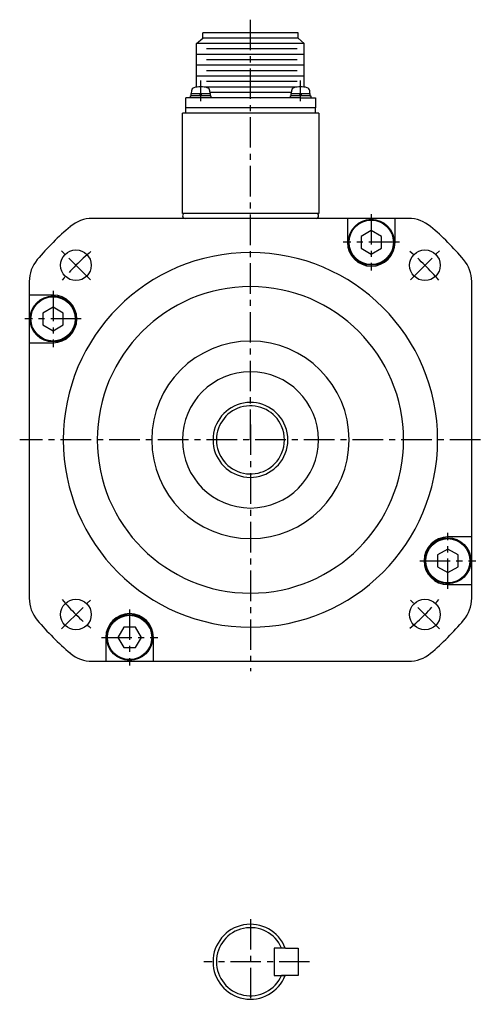
# Model space of a CAD drawing. Extents: x 3842 to 4413, y -19 to 355.
# Drawn here: x 3842 to 3978, y 66 to 355 of the extents above; entities that cross this region are included whole.
import ezdxf

# ---------------------------------------------------------------- set-up
doc = ezdxf.new("R2010")
doc.units = 0
doc.header["$MEASUREMENT"] = 0
doc.linetypes.add('CENTER', pattern=[14.298246, 8.936404, -1.787281, 1.787281, -1.787281])
doc.layers.get('0').update_dxf_attribs({"linetype": 'CONTINUOUS'})

msp = doc.modelspace()

# ---------------------------------------------------------------- linework, layer by layer
at = {"linetype": 'CENTER'}
for p, q in [((3910.17, 231.33), (3910.17, 354.68)), ((3895.54, 336.79), (3895.54, 330.79)), ((3924.9, 330.79), (3924.9, 336.79)), ((3945.67, 297.58), (3945.67, 281.08)), ((3953.92, 289.33), (3937.42, 289.33)), ((3863.15, 278.35), (3854.66, 286.84)), ((3957.19, 278.35), (3965.68, 286.84)), ((3852.17, 275.08), (3852.17, 258.58)), ((3860.42, 266.83), (3843.92, 266.83)), ((3910.17, 235.83), (3910.17, 163.43)), ((3910.17, 235.33), (3910.17, 227.33)), ((3977.71, 231.33), (3842.37, 231.33)), ((3968.17, 187.58), (3968.17, 204.08)), ((3959.92, 195.83), (3976.42, 195.83)), ((3854.66, 175.82), (3863.15, 184.31)), ((3965.68, 175.82), (3957.19, 184.31)), ((3874.67, 181.58), (3874.67, 165.08)), ((3866.42, 173.33), (3882.92, 173.33)), ((3910.17, 90.63), (3910.17, 65.63)), ((3927.56, 78.13), (3896.47, 78.13))]:
    msp.add_line(p, q, dxfattribs=at)
for p, q in [((3896.22, 349.27), (3896.22, 350.84)), ((3924.22, 350.84), (3896.22, 350.84)), ((3924.22, 349.27), (3924.22, 350.84)), ((3894.34, 347.7), (3896.22, 349.27)), ((3926, 347.7), (3894.34, 347.7)), ((3894.34, 344.5), (3894.34, 347.7)), ((3924.22, 349.27), (3896.22, 349.27)), ((3926, 347.7), (3924.22, 349.27)), ((3926, 344.5), (3926, 347.7)), ((3926, 344.5), (3894.34, 344.5)), ((3894.34, 341.3), (3894.34, 344.5)), ((3923.88, 346.1), (3897.22, 346.1)), ((3926, 341.3), (3926, 344.5)), ((3926, 341.3), (3894.34, 341.3)), ((3894.34, 338.1), (3894.34, 341.3)), ((3923.88, 342.9), (3897.22, 342.9)), ((3926, 338.1), (3926, 341.3)), ((3923.88, 339.7), (3897.22, 339.7)), ((3926, 338.1), (3894.34, 338.1)), ((3894.34, 334.88), (3894.34, 338.1)), ((3923.88, 336.5), (3897.22, 336.5)), ((3926, 334.9), (3926, 338.1)), ((3892.86, 333.83), (3892.79, 332.99)), ((3892.79, 332.99), (3895.45, 332.99)), ((3892.79, 332.29), (3892.79, 332.99)), ((3895.27, 332.29), (3895.45, 332.99)), ((3895.45, 332.99), (3895.8, 332.99)), ((3895.8, 332.99), (3895.62, 332.29)), ((3895.8, 332.99), (3898.29, 332.99)), ((3923.79, 334.9), (3896.65, 334.9)), ((3898.29, 332.99), (3898.21, 333.83)), ((3922.15, 333.3), (3898.29, 333.3)), ((3898.29, 332.99), (3898.29, 332.29)), ((3922.23, 333.83), (3922.15, 332.99)), ((3922.15, 332.29), (3922.15, 332.99)), ((3922.15, 332.99), (3924.82, 332.99)), ((3924.64, 332.29), (3924.82, 332.99)), ((3924.82, 332.99), (3925.17, 332.99)), ((3925.17, 332.99), (3924.99, 332.29)), ((3925.17, 332.99), (3927.65, 332.99)), ((3927.65, 332.99), (3927.58, 333.83)), ((3927.65, 332.99), (3927.65, 332.29)), ((3924.9, 331.79), (3891.17, 331.79)), ((3891.17, 328.79), (3891.17, 331.79)), ((3892.54, 332.29), (3892.79, 332.29)), ((3892.54, 331.79), (3892.54, 332.29)), ((3895.27, 332.29), (3892.79, 332.29)), ((3895.62, 332.29), (3895.27, 332.29)), ((3898.29, 332.29), (3895.62, 332.29)), ((3898.29, 332.29), (3898.54, 332.29)), ((3898.54, 332.29), (3898.54, 331.79)), ((3921.9, 332.29), (3922.15, 332.29)), ((3921.9, 331.79), (3921.9, 332.29)), ((3924.64, 332.29), (3922.15, 332.29)), ((3924.99, 332.29), (3924.64, 332.29)), ((3924.9, 331.79), (3929.27, 331.79)), ((3927.65, 332.29), (3924.99, 332.29)), ((3927.65, 332.29), (3927.9, 332.29)), ((3927.9, 332.29), (3927.9, 331.79)), ((3929.27, 331.79), (3929.27, 328.79)), ((3930.22, 327.29), (3890.22, 327.29)), ((3890.22, 297.83), (3890.22, 327.29)), ((3929.22, 328.79), (3891.22, 328.79)), ((3891.22, 327.29), (3891.22, 328.79)), ((3929.22, 328.79), (3929.22, 327.29)), ((3930.22, 327.29), (3930.22, 297.83)), ((3890.95, 297.83), (3890.22, 297.83)), ((3929.45, 297.83), (3890.95, 297.83)), ((3930.22, 297.83), (3929.45, 297.83)), ((3950.67, 296.33), (3863.7, 296.33)), ((3938.67, 296.33), (3938.67, 289.33)), ((3952.67, 296.33), (3950.67, 296.33)), ((3952.67, 296.33), (3951.67, 296.33)), ((3956.63, 296.33), (3952.67, 296.33)), ((3952.67, 289.33), (3952.67, 296.33)), ((3945.67, 292.79), (3942.67, 291.06)), ((3948.67, 291.06), (3945.67, 292.79)), ((3942.67, 291.06), (3942.67, 287.6)), ((3948.67, 287.6), (3948.67, 291.06)), ((3942.67, 287.6), (3945.67, 285.87)), ((3945.67, 285.87), (3948.67, 287.6)), ((3845.17, 277.79), (3845.17, 231.33)), ((3975.17, 231.33), (3975.17, 277.79)), ((3852.17, 273.83), (3845.17, 273.83)), ((3852.17, 270.29), (3849.17, 268.56)), ((3855.17, 268.56), (3852.17, 270.29)), ((3849.17, 268.56), (3849.17, 265.1)), ((3855.17, 265.1), (3855.17, 268.56)), ((3849.17, 265.1), (3852.17, 263.37)), ((3852.17, 263.37), (3855.17, 265.1)), ((3845.17, 259.83), (3852.17, 259.83)), ((3845.17, 231.33), (3845.17, 184.86)), ((3975.17, 184.86), (3975.17, 231.33)), ((3975.17, 202.83), (3968.17, 202.83)), ((3968.17, 199.29), (3965.17, 197.56)), ((3965.17, 197.56), (3965.17, 194.1)), ((3971.17, 197.56), (3968.17, 199.29)), ((3971.17, 194.1), (3971.17, 197.56)), ((3965.17, 194.1), (3968.17, 192.37)), ((3968.17, 192.37), (3971.17, 194.1)), ((3968.17, 188.83), (3975.17, 188.83)), ((3872.94, 176.33), (3871.2, 173.33)), ((3876.4, 176.33), (3872.94, 176.33)), ((3878.13, 173.33), (3876.4, 176.33)), ((3867.67, 173.33), (3867.67, 166.33)), ((3871.2, 173.33), (3872.94, 170.33)), ((3876.4, 170.33), (3878.13, 173.33)), ((3881.67, 166.33), (3881.67, 173.33)), ((3872.94, 170.33), (3876.4, 170.33)), ((3863.7, 166.33), (3950.67, 166.33)), ((3863.7, 166.33), (3950.67, 166.33)), ((3950.67, 166.33), (3952.67, 166.33)), ((3950.67, 166.33), (3952.67, 166.33)), ((3951.67, 166.33), (3952.67, 166.33)), ((3952.67, 166.33), (3956.63, 166.33)), ((3917.17, 82.13), (3917.17, 74.13)), ((3920.42, 82.13), (3917.17, 82.13)), ((3920.42, 82.13), (3924.17, 82.13)), ((3924.17, 82.13), (3924.17, 74.13)), ((3917.17, 74.13), (3920.42, 74.13)), ((3924.17, 74.13), (3919.33, 74.13))]:
    msp.add_line(p, q)
for centre, radius in [((3945.67, 289.33), 6.75), ((3945.67, 289.33), 6.5), ((3858.9, 282.59), 4.5), ((3961.43, 282.59), 4.5), ((3852.17, 266.83), 6.75), ((3852.17, 266.83), 6.5), ((3968.17, 195.83), 6.75), ((3968.17, 195.83), 6.5), ((3858.9, 180.06), 4.5), ((3961.43, 180.06), 4.5), ((3874.67, 173.33), 6.75), ((3874.67, 173.33), 6.5)]:
    msp.add_circle(centre, radius)
for centre, radius, start, end in [((3893.86, 333.75), 1, 106.257, 175), ((3895.54, 327.99), 7, 73.743, 106.257), ((3897.22, 333.75), 1, 5, 73.743), ((3923.23, 333.75), 1, 106.257, 175), ((3924.9, 327.99), 7, 73.743, 106.257), ((3926.58, 333.75), 1, 5, 73.743), ((3890.95, 297.08), 0.75, 90, 180), ((3929.45, 297.08), 0.75, 0, 90), ((3863.7, 286.33), 10, 90, 130.1918), ((3890.95, 297.08), 0.75, 180, 270), ((3929.45, 297.08), 0.75, 270, 0), ((3956.63, 286.33), 10, 49.8082, 90), ((3910.17, 231.33), 82, 130.1918, 139.8082), ((3910.17, 231.33), 82, 40.1918, 49.8082), ((3945.67, 289.33), 7, 180, 0), ((3910.17, 231.33), 55, 0, 180), ((3855.17, 277.79), 10, 139.8082, 180), ((3965.17, 277.79), 10, 0, 40.1918), ((3910.17, 231.33), 45, 0, 180), ((3852.17, 266.83), 7, 270, 90), ((3910.17, 231.33), 29, 0, 180), ((3910.17, 231.33), 20, 0, 180), ((3910.17, 231.33), 11, 21.3237, 338.6763), ((3910.17, 231.33), 10, 23.5782, 336.4218), ((3910.17, 231.33), 10, 336.4218, 23.5782), ((3910.17, 231.33), 11, 338.6763, 21.3237), ((3910.17, 231.33), 55, 180, 0), ((3910.17, 231.33), 45, 180, 0), ((3910.17, 231.33), 29, 180, 0), ((3910.17, 231.33), 20, 180, 0), ((3968.17, 195.83), 7, 90, 270), ((3855.17, 184.86), 10, 180, 220.1918), ((3965.17, 184.86), 10, 319.8082, 0), ((3874.67, 173.33), 7, 0, 180), ((3910.17, 231.33), 82, 220.1918, 229.8082), ((3910.17, 231.33), 82, 310.1918, 319.8082), ((3863.7, 176.33), 10, 229.8082, 270), ((3956.63, 176.33), 10, 270, 310.1918), ((3910.17, 78.13), 11, 21.3237, 180), ((3910.17, 78.13), 10, 23.5782, 180), ((3910.17, 78.13), 11, 180, 338.6763), ((3910.17, 78.13), 10, 180, 336.4218)]:
    msp.add_arc(centre, radius, start, end)
for start, end in [(130.2691, 139.7309), (40.2691, 49.7309), (220.2691, 229.7309), (310.2691, 319.7309)]:
    msp.add_arc((3910.17, 231.33), 72.5, start, end, dxfattribs=at)

doc.saveas('drawing.dxf')
